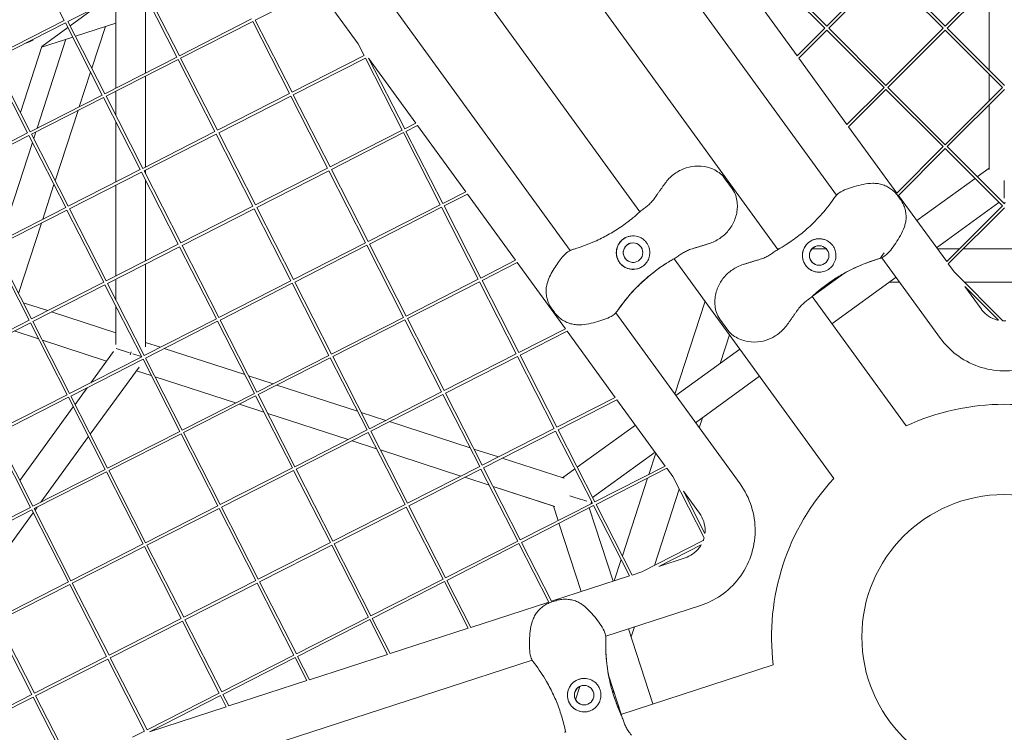
# Model space of a CAD drawing. Units: millimetres. Extents: x -5311 to 4034, y -5132 to 4034.
# Drawn here: x -529 to 0, y -51 to 332 of the extents above; entities that cross this region are included whole.
import ezdxf

# ---------------------------------------------------------------- set-up
doc = ezdxf.new("R2010")
doc.units = ezdxf.units.MM
doc.linetypes.add('STRICHPUNKT', pattern=[25.4, 12.7, -6.35, 0, -6.35])
doc.layers.add('DNA TOWER 03', color=7, linetype='Continuous')
doc.layers.add('SICHER-MIN', color=7, linetype='STRICHPUNKT')

msp = doc.modelspace()

# ---------------------------------------------------------------- linework, layer by layer
at = {"layer": 'DNA TOWER 03', "color": 0, "linetype": 'Continuous', "lineweight": 0}
for p, q in [((-441.824, 567.285), (-195.688, 228.507)), ((-90.125, 237.409), (-330.197, 567.854)), ((-367.713, 546.943), (-121.598, 208.194)), ((-473.17, 538.141), (-233.083, 207.708)), ((-524.707, 370.096), (-504.958, 331.338)), ((-96.395, 327.126), (-127.134, 357.865)), ((-95.334, 328.186), (-126.073, 358.925)), ((-64.575, 358.946), (-95.334, 328.186)), ((-63.515, 357.885), (-94.274, 327.126)), ((-32.755, 327.126), (-63.515, 357.885)), ((-31.695, 328.187), (-62.454, 358.946)), ((-0.936, 358.946), (-31.695, 328.187)), ((0.125, 357.885), (-30.634, 327.126)), ((-502.941, 330.682), (-464.182, 350.431)), ((-464.182, 350.431), (-444.434, 311.672)), ((-462.846, 351.112), (-443.097, 312.353)), ((-8.017, 349.743), (-8.017, 304.509)), ((-8.017, 304.509), (-8.017, 349.743)), ((-461.241, 303.108), (-461.241, 344.658)), ((-402.321, 331.446), (-368.69, 348.582)), ((-368.69, 348.582), (-347.067, 318.821)), ((-111.257, 312.263), (-137.127, 347.872)), ((-477.243, 343.776), (-477.243, 294.955)), ((-477.241, 294.956), (-477.241, 343.777)), ((-501.773, 328.39), (-488.471, 338.055)), ((-543.692, 311.602), (-504.958, 331.338)), ((-543.011, 310.265), (-504.277, 330.001)), ((-504.277, 330.001), (-484.529, 291.242)), ((-502.941, 330.682), (-483.192, 291.923)), ((-498.945, 322.839), (-477.243, 329.891)), ((-490.162, 305.603), (-482.864, 328.064)), ((-443.097, 312.353), (-404.338, 332.101)), ((-442.416, 311.016), (-403.657, 330.765)), ((-403.657, 330.765), (-383.909, 292.006)), ((-402.321, 331.446), (-382.572, 292.687)), ((-516.96, 317.357), (-503.002, 327.498)), ((-96.395, 327.126), (-111.257, 312.263)), ((-95.334, 326.065), (-110.365, 311.035)), ((-64.575, 295.306), (-95.334, 326.065)), ((-63.515, 296.367), (-94.274, 327.126)), ((-32.755, 327.126), (-63.515, 296.367)), ((-31.695, 326.065), (-62.454, 295.306)), ((-0.936, 295.306), (-31.695, 326.065)), ((0.125, 296.367), (-30.634, 327.126)), ((-528.511, 281.807), (-516.96, 317.357)), ((-519.553, 273.397), (-504.024, 321.189)), ((-517.095, 316.942), (-500.389, 322.37)), ((-347.067, 318.821), (-343.813, 312.436)), ((-382.572, 292.687), (-343.813, 312.436)), ((-524.599, 270.826), (-544.347, 309.584)), ((-523.262, 271.507), (-543.011, 310.265)), ((-483.192, 291.923), (-444.434, 311.672)), ((-482.511, 290.587), (-443.753, 310.335)), ((-443.753, 310.335), (-424.004, 271.577)), ((-442.416, 311.016), (-422.667, 272.258)), ((-381.891, 291.351), (-343.132, 311.099)), ((-343.132, 311.099), (-323.384, 272.34)), ((-341.432, 311.065), (-316.021, 276.092)), ((-341.432, 311.065), (-322.047, 273.021)), ((-84.478, 275.403), (-110.365, 311.035)), ((-496.872, 284.953), (-490.818, 303.585)), ((-8.017, 288.225), (-8.017, 302.388)), ((-8.017, 302.387), (-8.017, 288.225)), ((-461.242, 252.603), (-461.241, 301.425)), ((-523.262, 271.507), (-484.529, 291.242)), ((-477.243, 293.271), (-477.243, 280.247)), ((-477.241, 280.244), (-477.241, 293.272)), ((-422.667, 272.258), (-383.909, 292.006)), ((-381.891, 291.351), (-362.143, 252.592)), ((-64.575, 295.306), (-84.478, 275.403)), ((-63.515, 294.245), (-83.585, 274.175)), ((-32.755, 263.486), (-63.515, 294.245)), ((-31.695, 264.547), (-62.454, 295.306)), ((-0.936, 295.306), (-31.695, 264.547)), ((0.125, 294.245), (-30.634, 263.486)), ((-522.581, 270.17), (-483.848, 289.906)), ((-483.848, 289.906), (-464.099, 251.147)), ((-482.511, 290.587), (-462.763, 251.828)), ((-421.986, 270.921), (-383.228, 290.67)), ((-383.228, 290.67), (-363.479, 251.911)), ((-8.017, 286.103), (-8.017, 251.215)), ((-8.017, 252.009), (-8.017, 286.103)), ((-509.816, 245.116), (-497.527, 282.936)), ((-477.243, 276.943), (-477.243, 244.45)), ((-477.242, 244.451), (-477.241, 276.94)), ((-322.047, 273.021), (-316.021, 276.092)), ((-563.357, 251.077), (-524.599, 270.826)), ((-502.833, 231.411), (-522.581, 270.17)), ((-521.372, 267.797), (-520.208, 271.379)), ((-462.763, 251.828), (-424.004, 271.577)), ((-462.082, 250.492), (-423.323, 270.24)), ((-423.323, 270.24), (-403.574, 231.481)), ((-421.986, 270.921), (-402.238, 232.162)), ((-362.143, 252.592), (-323.384, 272.34)), ((-361.462, 251.255), (-322.703, 271.004)), ((-322.703, 271.004), (-302.954, 232.245)), ((-321.366, 271.685), (-315.128, 274.864)), ((-321.366, 271.685), (-301.618, 232.926)), ((-315.128, 274.864), (-289.239, 239.233)), ((-57.699, 238.543), (-83.585, 274.175)), ((-562.676, 249.741), (-523.918, 269.489)), ((-539.219, 212.872), (-522.028, 265.78)), ((-504.169, 230.73), (-523.918, 269.489)), ((-32.755, 263.486), (-57.699, 238.543)), ((-31.695, 262.426), (-56.806, 237.314)), ((-0.936, 231.666), (-31.695, 262.426)), ((0.125, 232.727), (-30.634, 263.486)), ((-502.833, 231.411), (-464.099, 251.147)), ((-502.152, 230.075), (-463.418, 249.811)), ((-463.418, 249.811), (-443.67, 211.052)), ((-462.082, 250.492), (-442.333, 211.733)), ((-461.242, 248.843), (-461.242, 250.92)), ((-402.238, 232.162), (-363.479, 251.911)), ((-401.557, 230.826), (-362.798, 250.574)), ((-362.798, 250.574), (-343.049, 211.816)), ((-361.462, 251.255), (-341.713, 212.497)), ((-14.469, 247.321), (-8.017, 252.009)), ((-461.242, 202.098), (-461.242, 245.539)), ((-150.385, 246.704), (-146.032, 240.712)), ((-46.938, 223.732), (-15.698, 246.429)), ((-516.537, 224.428), (-510.471, 243.099)), ((-477.243, 242.766), (-477.243, 193.945)), ((-477.242, 193.946), (-477.242, 242.767)), ((-301.618, 232.926), (-289.239, 239.233)), ((-300.937, 231.59), (-288.347, 238.005)), ((-288.347, 238.005), (-262.475, 202.398)), ((-57.162, 237.084), (-55.84, 235.263)), ((-30.919, 201.683), (-56.806, 237.314)), ((-36.358, 209.169), (-2.811, 233.542)), ((-542.928, 210.982), (-504.169, 230.73)), ((-542.247, 209.645), (-503.488, 229.394)), ((-483.74, 190.635), (-503.488, 229.394)), ((-482.403, 191.316), (-502.152, 230.075)), ((-442.333, 211.733), (-403.574, 231.481)), ((-441.652, 210.396), (-402.893, 230.145)), ((-402.893, 230.145), (-383.145, 191.386)), ((-401.557, 230.826), (-381.808, 192.067)), ((-341.713, 212.497), (-302.954, 232.245)), ((-341.032, 211.16), (-302.273, 230.909)), ((-302.273, 230.909), (-282.538, 192.175)), ((-300.937, 231.59), (-281.201, 192.856)), ((-0.936, 231.666), (-30.919, 201.683)), ((0.125, 230.606), (-30.027, 200.454)), ((-529.481, 184.591), (-517.193, 222.411)), ((-381.808, 192.067), (-343.049, 211.816)), ((-523.835, 170.206), (-543.583, 208.964)), ((-522.498, 170.887), (-542.247, 209.645)), ((-482.403, 191.316), (-443.67, 211.052)), ((-481.722, 189.98), (-442.989, 209.715)), ((-442.989, 209.715), (-423.24, 170.956)), ((-441.652, 210.396), (-421.904, 171.637)), ((-381.127, 190.731), (-342.369, 210.479)), ((-342.369, 210.479), (-322.633, 171.746)), ((-341.032, 211.16), (-321.296, 172.427)), ((-121.874, 208.575), (-120.928, 208.575)), ((-103.251, 208.575), (-95.558, 208.575)), ((-35.926, 208.575), (-24.027, 208.575)), ((-21.906, 208.575), (22.156, 208.575)), ((-262.475, 202.398), (-281.201, 192.856)), ((-261.583, 201.169), (-280.52, 191.52)), ((-261.583, 201.169), (-235.694, 165.539)), ((-177.337, 203.25), (-91.524, 85.138)), ((-34.219, 160.458), (-65.717, 203.813)), ((-461.243, 155.883), (-461.242, 200.415)), ((-26.799, 196.012), (-30.027, 200.454)), ((-0.666, 169.879), (-26.799, 196.012)), ((-522.498, 170.887), (-483.74, 190.635)), ((-477.243, 192.262), (-477.243, 181.189)), ((-477.242, 181.188), (-477.242, 192.262)), ((-421.904, 171.637), (-383.145, 191.386)), ((-381.127, 190.731), (-361.392, 151.997)), ((-282.538, 192.175), (-321.296, 172.427)), ((-281.857, 190.839), (-320.615, 171.09)), ((-281.857, 190.839), (-262.108, 152.08)), ((-280.52, 191.52), (-260.771, 152.761)), ((-103.192, 182.861), (-85.688, 195.578)), ((-93.721, 190.567), (-92.585, 190.567)), ((-92.612, 168.298), (-58.121, 193.358)), ((-61.962, 190.567), (-56.093, 190.567)), ((-21.354, 190.567), (21.604, 190.567)), ((-521.817, 169.55), (-483.059, 189.299)), ((-463.31, 150.54), (-483.059, 189.299)), ((-461.973, 151.221), (-481.722, 189.98)), ((-421.223, 170.301), (-382.464, 190.05)), ((-382.464, 190.05), (-362.728, 151.316)), ((-3.107, 170.198), (-21.164, 188.255)), ((-12.456, 176.269), (-21.164, 188.255)), ((-176.931, 130.426), (-160.707, 180.36)), ((-103.227, 182.908), (-52.691, 113.352)), ((-526.951, 179.626), (-513.758, 175.34)), ((-511.741, 174.684), (-477.243, 163.475)), ((-477.243, 177.885), (-477.243, 163.475)), ((-477.243, 157.199), (-477.242, 177.884)), ((-242.958, 176.259), (-241.636, 174.439)), ((-562.594, 150.457), (-523.835, 170.206)), ((-502.069, 130.791), (-521.817, 169.55)), ((-461.973, 151.221), (-423.24, 170.956)), ((-461.292, 149.884), (-422.559, 169.62)), ((-422.559, 169.62), (-402.823, 130.887)), ((-421.223, 170.301), (-401.487, 131.568)), ((-322.633, 171.746), (-361.392, 151.997)), ((-321.952, 170.409), (-360.711, 150.661)), ((-321.952, 170.409), (-302.203, 131.65)), ((-320.615, 171.09), (-300.867, 132.331)), ((-208.674, 174.114), (-141.905, 82.219)), ((-152.766, 170.81), (-148.413, 164.818)), ((-561.913, 149.12), (-523.154, 168.869)), ((-518.696, 160.12), (-531.903, 164.411)), ((-531.902, 164.412), (-518.696, 160.121)), ((-503.405, 130.11), (-523.154, 168.869)), ((-235.694, 165.539), (-260.771, 152.761)), ((-234.801, 164.31), (-260.09, 151.425)), ((-234.801, 164.31), (-208.913, 128.68)), ((-482.187, 148.258), (-516.679, 159.465)), ((-516.679, 159.465), (-482.187, 148.258)), ((-152.635, 146.938), (-147.626, 162.356)), ((-469.815, 152.65), (-476.981, 154.978)), ((-461.243, 158.276), (-453.233, 155.674)), ((-451.216, 155.019), (-407.958, 140.963)), ((-176.389, 129.68), (-142.025, 154.647)), ((-502.069, 130.791), (-463.31, 150.54)), ((-501.388, 129.455), (-462.629, 149.203)), ((-482.187, 148.258), (-490.651, 136.609)), ((-490.65, 136.609), (-478.498, 153.336)), ((-469.498, 151.678), (-468.987, 153.25)), ((-463.654, 150.648), (-468.163, 152.113)), ((-442.893, 110.47), (-462.629, 149.203)), ((-441.557, 111.151), (-461.292, 149.884)), ((-362.728, 151.316), (-401.487, 131.568)), ((-362.047, 149.98), (-400.806, 130.231)), ((-362.047, 149.98), (-342.299, 111.221)), ((-360.711, 150.661), (-340.962, 111.902)), ((-262.108, 152.08), (-300.867, 132.331)), ((-261.427, 150.744), (-300.186, 130.995)), ((-261.427, 150.744), (-241.678, 111.985)), ((-260.09, 151.425), (-240.342, 112.666)), ((-490.952, 108.973), (-464.78, 144.995)), ((-466.187, 143.059), (-458.171, 140.455)), ((-458.171, 140.454), (-466.187, 143.059)), ((-456.154, 139.8), (-412.908, 125.748)), ((-412.909, 125.748), (-456.154, 139.799)), ((-405.94, 140.307), (-392.747, 136.021)), ((-165.808, 115.118), (-131.445, 140.085)), ((-492.593, 133.936), (-499.104, 124.974)), ((-499.104, 124.973), (-492.592, 133.936)), ((-390.73, 135.365), (-347.433, 121.297)), ((-542.164, 110.362), (-503.405, 130.11)), ((-541.483, 109.025), (-502.724, 128.774)), ((-482.989, 90.04), (-502.724, 128.774)), ((-481.652, 90.721), (-501.388, 129.455)), ((-402.823, 130.887), (-441.557, 111.151)), ((-402.142, 129.55), (-440.876, 109.814)), ((-402.142, 129.55), (-382.394, 90.791)), ((-400.806, 130.231), (-381.057, 91.472)), ((-302.203, 131.65), (-340.962, 111.902)), ((-301.522, 130.314), (-340.281, 110.565)), ((-301.522, 130.314), (-281.774, 91.555)), ((-300.186, 130.995), (-280.437, 92.236)), ((-208.913, 128.68), (-240.342, 112.666)), ((-208.02, 127.451), (-239.661, 111.329)), ((-208.02, 127.451), (-182.132, 91.821)), ((-500.094, 123.612), (-528.791, 84.115)), ((-528.79, 84.114), (-500.094, 123.611)), ((-410.891, 125.093), (-397.685, 120.802)), ((-397.685, 120.801), (-410.891, 125.092)), ((-395.667, 120.146), (-352.383, 106.082)), ((-352.384, 106.082), (-395.667, 120.146)), ((-345.415, 120.642), (-332.222, 116.355)), ((-163.85, 112.423), (-162.099, 117.813)), ((-342.299, 111.221), (-381.057, 91.472)), ((-330.205, 115.7), (-286.908, 101.632)), ((-241.678, 111.985), (-280.437, 92.236)), ((-239.661, 111.329), (-219.912, 72.57)), ((-229.39, 91.172), (-198.151, 113.869)), ((-523.084, 69.611), (-542.82, 108.344)), ((-521.747, 70.292), (-541.483, 109.025)), ((-517.472, 72.47), (-491.941, 107.611)), ((-442.893, 110.47), (-481.652, 90.721)), ((-442.212, 109.133), (-480.971, 89.385)), ((-422.464, 70.375), (-442.212, 109.133)), ((-421.127, 71.056), (-440.876, 109.814)), ((-341.618, 109.884), (-380.376, 90.136)), ((-341.618, 109.884), (-321.869, 71.126)), ((-340.281, 110.565), (-320.532, 71.807)), ((-240.997, 110.648), (-279.756, 90.9)), ((-240.997, 110.648), (-221.249, 71.889)), ((-350.366, 105.427), (-337.16, 101.136)), ((-337.16, 101.136), (-350.366, 105.427)), ((-284.89, 100.976), (-271.697, 96.689)), ((-335.143, 100.481), (-291.858, 86.417)), ((-291.859, 86.417), (-335.142, 100.48)), ((-269.68, 96.034), (-236.462, 85.241)), ((-221.117, 74.934), (-187.571, 99.307)), ((-190.932, 87.337), (-187.206, 98.804)), ((-482.989, 90.04), (-521.747, 70.292)), ((-382.394, 90.791), (-421.127, 71.056)), ((-380.376, 90.136), (-360.628, 51.377)), ((-281.774, 91.555), (-320.532, 71.807)), ((-281.093, 90.219), (-319.851, 70.47)), ((-281.093, 90.219), (-261.344, 51.46)), ((-279.756, 90.9), (-260.008, 52.141)), ((-237.217, 85.486), (-230.619, 90.279)), ((-182.132, 91.821), (-219.912, 72.57)), ((-181.239, 90.592), (-219.231, 71.234)), ((-181.239, 90.592), (-178.007, 86.144)), ((-482.308, 88.704), (-521.066, 68.955)), ((-462.559, 49.945), (-482.308, 88.704)), ((-461.222, 50.626), (-480.971, 89.385)), ((-381.713, 89.455), (-420.446, 69.719)), ((-381.713, 89.455), (-361.964, 50.696)), ((-289.841, 85.761), (-276.635, 81.47)), ((-276.635, 81.47), (-289.841, 85.761)), ((-205.146, 43.59), (-191.587, 85.319)), ((-178.007, 86.144), (-161.232, 53.221)), ((-274.618, 80.815), (-241.404, 70.023)), ((-242.157, 70.268), (-274.618, 80.815)), ((-187.911, 38.371), (-174.576, 79.411)), ((-172.372, 78.388), (-163.667, 66.407)), ((-172.372, 78.388), (-160.782, 55.641)), ((-523.084, 69.611), (-561.843, 49.862)), ((-501.318, 30.197), (-521.066, 68.955)), ((-520.637, 68.114), (-519.414, 69.797)), ((-422.464, 70.375), (-461.222, 50.626)), ((-421.783, 69.038), (-460.542, 49.29)), ((-402.034, 30.279), (-421.783, 69.038)), ((-400.698, 30.96), (-420.446, 69.719)), ((-321.869, 71.126), (-360.628, 51.377)), ((-321.188, 69.789), (-359.947, 50.041)), ((-321.188, 69.789), (-301.439, 31.03)), ((-319.851, 70.47), (-300.103, 31.711)), ((-221.249, 71.889), (-260.008, 52.141)), ((-220.568, 70.553), (-259.327, 50.804)), ((-239.639, 62.519), (-242.157, 70.268)), ((-210.118, 29.912), (-222.932, 69.348)), ((-220.568, 70.553), (-201.317, 32.771)), ((-219.231, 71.234), (-199.873, 33.241)), ((-522.403, 68.274), (-561.162, 48.526)), ((-550.323, 27.254), (-521.627, 66.752)), ((-502.654, 29.516), (-522.403, 68.274)), ((-227.237, 24.35), (-239.17, 61.075)), ((-462.559, 49.945), (-501.318, 30.197)), ((-461.878, 48.609), (-500.637, 28.86)), ((-442.129, 9.85), (-461.878, 48.609)), ((-440.793, 10.531), (-460.542, 49.29)), ((-361.964, 50.696), (-400.698, 30.96)), ((-361.283, 49.36), (-400.017, 29.624)), ((-361.283, 49.36), (-341.535, 10.601)), ((-359.947, 50.041), (-340.198, 11.282)), ((-261.344, 51.46), (-300.103, 31.711)), ((-260.663, 50.123), (-299.422, 30.375)), ((-260.663, 50.123), (-244.649, 18.693)), ((-259.327, 50.804), (-243.204, 19.162)), ((-161.721, 51.716), (-194.651, 34.937)), ((-162.779, 49.493), (-185.532, 37.9)), ((-171.442, 42.478), (-185.532, 37.9)), ((-209.528, 30.104), (-205.802, 41.572)), ((-201.317, 32.771), (-243.204, 19.162)), ((-194.651, 34.937), (-199.873, 33.241)), ((-502.654, 29.516), (-541.413, 9.767)), ((-501.973, 28.179), (-540.732, 8.43)), ((-482.225, -10.58), (-501.973, 28.179)), ((-480.888, -9.899), (-500.637, 28.86)), ((-402.034, 30.279), (-440.793, 10.531)), ((-401.353, 28.943), (-440.112, 9.194)), ((-381.605, -9.816), (-401.353, 28.943)), ((-380.268, -9.135), (-400.017, 29.624)), ((-301.439, 31.03), (-340.198, 11.282)), ((-300.758, 29.694), (-339.517, 9.945)), ((-300.758, 29.694), (-287.98, 4.615)), ((-299.422, 30.375), (-286.536, 5.084)), ((-244.649, 18.693), (-286.536, 5.084)), ((-243.095, 18.752), (-240.955, 19.448)), ((-163.13, 16.894), (-214.097, 0.335)), ((-341.535, 10.601), (-380.268, -9.135)), ((-522.32, -31.009), (-542.069, 7.749)), ((-520.983, -30.328), (-540.732, 8.43)), ((-442.129, 9.85), (-480.888, -9.899)), ((-441.448, 8.513), (-480.207, -11.235)), ((-421.7, -30.245), (-441.448, 8.513)), ((-420.363, -29.564), (-440.112, 9.194)), ((-340.854, 9.264), (-379.587, -10.471)), ((-340.854, 9.264), (-331.311, -9.463)), ((-339.517, 9.945), (-329.867, -8.994)), ((-200.389, -0.032), (-198.638, 5.358)), ((-287.98, 4.615), (-329.867, -8.994)), ((-188.678, -36.073), (-201.806, 4.328)), ((-381.605, -9.816), (-420.363, -29.564)), ((-373.171, -23.063), (-379.587, -10.471)), ((-331.311, -9.463), (-373.171, -23.063)), ((-253.59, -12.496), (-642.049, -138.705)), ((-482.225, -10.58), (-520.983, -30.328)), ((-481.544, -11.916), (-520.303, -31.665)), ((-461.795, -50.675), (-481.544, -11.916)), ((-460.459, -49.994), (-480.207, -11.235)), ((-380.924, -11.152), (-419.682, -30.901)), ((-374.615, -23.533), (-380.924, -11.152)), ((-205.869, -41.658), (-124.086, -15.086)), ((-374.615, -23.533), (-416.503, -37.142)), ((-205.798, -41.635), (-212.435, -21.208)), ((-522.32, -31.009), (-561.079, -50.758)), ((-503.165, -65.298), (-520.303, -31.665)), ((-421.7, -30.245), (-460.459, -49.994)), ((-421.019, -31.582), (-459.079, -50.975)), ((-417.947, -37.611), (-421.019, -31.582)), ((-416.503, -37.142), (-419.682, -30.901)), ((-230.284, -33.778), (-227.961, -26.629)), ((-210.201, -30.23), (-209.852, -29.157)), ((-521.639, -32.346), (-560.398, -52.094)), ((-504.61, -65.768), (-521.639, -32.346)), ((-417.947, -37.611), (-459.079, -50.975)), ((-461.795, -50.675), (-468.198, -53.937)), ((-236.029, -51.458), (-235.724, -50.519))]:
    msp.add_line(p, q, dxfattribs=at)
for centre, radius in [((-199.393, 206.52), 5.25), ((-99.405, 205.002), 5.25), ((0, 0), 76.5), ((0, 0), 76.5), ((-225.637, -31.336), 5.25)]:
    msp.add_circle(centre, radius, dxfattribs=at)
for centre, radius, start, end in [((-199.393, 206.52), 9, 95.82187, 275.82177), ((-199.393, 206.52), 5.25, 95.82199, 275.82163), ((-199.393, 206.52), 5.25, 95.8222, 275.82143), ((-199.393, 206.52), 5.25, 95.82202, 275.82161), ((-99.405, 205.002), 9, 95.82186, 275.82175), ((-99.404, 205.002), 5.25, 95.82199, 275.82163), ((-99.404, 205.002), 5.25, 95.8222, 275.82143), ((-99.404, 205.002), 5.25, 95.82202, 275.82161), ((-42.133, 116.819), 90, 107.81113, 129.67061), ((-42.133, 116.819), 90, 107.81113, 129.67061), ((-133.223, 124.802), 90, 122.32941, 144.18889), ((-133.223, 124.802), 90, 122.32941, 144.18889), ((0, 0), 125, 65.06875, 114.93115), ((0, 0), 125, 137.0702, 186.93165), ((-124.072, -4.118), 90, 179.81113, 201.67061), ((-124.072, -4.118), 90, 179.81113, 201.67061), ((-225.637, -31.336), 9, 95.82186, 275.82173), ((-225.637, -31.336), 5.25, 95.82199, 275.82163), ((-225.637, -31.336), 5.25, 95.8222, 275.82143), ((-225.637, -31.336), 5.25, 95.82202, 275.82161)]:
    msp.add_arc(centre, radius, start, end, dxfattribs=at)
for centre, major_axis, ratio, start_param, end_param in [((-524.616, 322.918), (10.594, 4.244), 0.2801396, 4.5159488, 4.8883349), ((-0.019, 246.696), (0, 11.125), 0.0000026, 1.6949493, 2.924544), ((-0.017, 246.687), (0, 13.483), 0.5933529, 3.0981414, 3.2248798), ((-234.634, 76.238), (-10.58, 3.438), 0.0000069, 3.3582803, 4.5886004), ((-234.628, 76.233), (-12.823, 4.166), 0.5933529, 3.0638959, 3.2202563)]:
    msp.add_ellipse(centre, major_axis=major_axis, ratio=ratio, start_param=start_param, end_param=end_param, dxfattribs=at)
for points, knots in [([(-182.147, 243.842), (-180.91, 245.58), (-179.391, 247.159), (-176.042, 249.758), (-174.225, 250.791), (-170.312, 252.345), (-168.25, 252.822), (-163.904, 253.175), (-161.649, 252.99), (-157.321, 251.88), (-155.219, 250.999), (-152.23, 248.78), (-151.245, 247.888), (-150.385, 246.704)], [-30.2387594, -30.2387594, -30.2387594, -30.2387594, -24.9929953, -24.9929953, -19.8491606, -19.8491606, -14.4429899, -14.4429899, -8.5549592, -8.5549592, -2.7944833, -2.7944833, 0, 0, 0, 0]), ([(-186.776, 237.276), (-186.475, 237.726), (-186.17, 238.17), (-185.557, 239.05), (-185.249, 239.487), (-184.632, 240.357), (-184.323, 240.79), (-183.704, 241.657), (-183.394, 242.092), (-182.772, 242.964), (-182.46, 243.402), (-182.147, 243.842)], [-8.1365846, -8.1365846, -8.1365846, -8.1365846, -6.5092677, -6.5092677, -4.8819508, -4.8819508, -3.2546339, -3.2546339, -1.6273169, -1.6273169, 0, 0, 0, 0]), ([(-90.712, 236.717), (-90.122, 237.503), (-89.403, 238.134), (-87.453, 239.49), (-86.153, 240.091), (-83.374, 241.17), (-81.911, 241.628), (-78.891, 242.484), (-77.328, 242.884), (-74.066, 243.524), (-72.35, 243.761), (-69.883, 243.789), (-69.171, 243.762), (-68.461, 243.692)], [0.0000206, 0.0000206, 0.0000206, 0.0000206, 2.8917085, 2.8917085, 7.3804541, 7.3804541, 11.9995728, 11.9995728, 16.6186915, 16.6186915, 21.2378102, 21.2378102, 23.0956141, 23.0956141, 23.0956141, 23.0956141]), ([(-68.461, 243.692), (-67.555, 243.604), (-66.668, 243.43), (-64.946, 242.932), (-64.111, 242.607), (-62.514, 241.83), (-61.754, 241.38), (-60.301, 240.358), (-59.611, 239.788), (-58.315, 238.527), (-57.708, 237.835), (-57.162, 237.084)], [0, 0, 0, 0, 2.240785, 2.240785, 4.48157, 4.48157, 6.722355, 6.722355, 8.96314, 8.96314, 11.203925, 11.203925, 11.203925, 11.203925]), ([(-158.569, 211.389), (-156.533, 212.029), (-154.58, 212.975), (-151.067, 215.358), (-149.53, 216.759), (-146.844, 219.989), (-145.74, 221.82), (-144.061, 225.834), (-143.534, 228.047), (-143.253, 232.517), (-143.441, 234.792), (-144.63, 238.323), (-145.171, 239.528), (-146.032, 240.712)], [0, 0, 0, 0, 5.2458137, 5.2458137, 10.3743758, 10.3743758, 15.7864153, 15.7864153, 21.703951, 21.703951, 27.465706, 27.465706, 30.2610723, 30.2610723, 30.2610723, 30.2610723]), ([(-195.685, 228.51), (-195.012, 229.13), (-194.353, 229.627), (-193.08, 230.583), (-192.465, 231.037), (-191.273, 231.994), (-190.697, 232.494), (-189.569, 233.614), (-189.016, 234.234), (-187.905, 235.638), (-187.348, 236.422), (-186.776, 237.276)], [-24.161148, -24.161148, -24.161148, -24.161148, -20.6679559, -20.6679559, -17.1747638, -17.1747638, -13.6815717, -13.6815717, -10.1883796, -10.1883796, -6.6951875, -6.6951875, -6.6951875, -6.6951875]), ([(-121.464, 208.271), (-120.026, 209.079), (-118.592, 209.938), (-114.855, 212.322), (-112.569, 213.93), (-110.337, 215.665), (-108.28, 217.264), (-106.27, 218.971), (-102.385, 222.578), (-100.511, 224.479), (-96.102, 229.371), (-93.668, 232.456), (-91.394, 235.756), (-91.331, 235.849), (-91.267, 235.942)], [38.8319391, 38.8319391, 38.8319391, 38.8319391, 44.8997731, 44.8997731, 54.7525007, 54.7525007, 54.7525007, 63.8329071, 63.8329071, 72.9133135, 72.9133135, 86.2300464, 86.2300464, 86.6146691, 86.6146691, 86.6146691, 86.6146691]), ([(-55.84, 235.263), (-55.293, 234.512), (-54.824, 233.722), (-54.025, 232.099), (-53.696, 231.266), (-53.173, 229.569), (-52.979, 228.705), (-52.734, 226.945), (-52.683, 226.052), (-52.741, 224.263), (-52.85, 223.365), (-53.046, 222.476)], [0, 0, 0, 0, 2.2415104, 2.2415104, 4.4830208, 4.4830208, 6.7245312, 6.7245312, 8.9660416, 8.9660416, 11.207552, 11.207552, 11.207552, 11.207552]), ([(-195.685, 228.51), (-196.898, 227.392), (-198.158, 226.294), (-201.58, 223.477), (-203.816, 221.799), (-206.156, 220.213), (-208.312, 218.75), (-210.556, 217.366), (-215.188, 214.786), (-217.575, 213.591), (-223.59, 210.91), (-227.276, 209.548), (-231.117, 208.406), (-231.225, 208.374), (-231.333, 208.342)], [38.8319323, 38.8319323, 38.8319323, 38.8319323, 44.8997731, 44.8997731, 54.7525007, 54.7525007, 54.7525007, 63.8329071, 63.8329071, 72.9133135, 72.9133135, 86.2300464, 86.2300464, 86.6146691, 86.6146691, 86.6146691, 86.6146691]), ([(-64.528, 206.379), (-64.527, 206.38), (-66.552, 203.47), (-65.619, 203.791), (-64.796, 204.281), (-62.903, 205.72), (-61.929, 206.772), (-60.045, 209.084), (-59.157, 210.334), (-57.41, 212.942), (-56.547, 214.305), (-54.931, 217.211), (-54.176, 218.771), (-53.391, 221.104), (-53.198, 221.785), (-53.046, 222.476)], [-23.0956292, -23.0956292, -23.0956292, -23.0956292, -23.0889082, -23.0889082, -20.1939879, -20.1939879, -15.7005905, -15.7005905, -11.0814647, -11.0814647, -6.4623388, -6.4623388, -1.843213, -1.843213, 0, 0, 0, 0]), ([(-208.214, 204.732), (-208.322, 205.266), (-208.381, 205.809), (-208.402, 206.949), (-208.354, 207.542), (-208.081, 209.048), (-207.771, 209.938), (-207.044, 211.299), (-206.705, 211.803), (-206.095, 212.537), (-205.859, 212.79), (-205.386, 213.242), (-205.152, 213.443), (-204.733, 213.768), (-204.552, 213.898), (-204.176, 214.147), (-203.981, 214.266), (-203.486, 214.543), (-203.183, 214.69), (-202.119, 215.137), (-201.338, 215.343), (-199.336, 215.604), (-198.072, 215.514), (-196.041, 214.915), (-195.248, 214.558), (-194.501, 214.075)], [-21.8325436, -21.8325436, -21.8325436, -21.8325436, -20.205898, -20.205898, -18.4300042, -18.4300042, -15.6220617, -15.6220617, -13.8079786, -13.8079786, -12.7732017, -12.7732017, -11.8426259, -11.8426259, -11.1639933, -11.1639933, -10.4582977, -10.4582977, -9.3981458, -9.3981458, -6.782993, -6.782993, -2.6915877, -2.6915877, 0, 0, 0, 0]), ([(-194.501, 214.075), (-194.06, 213.789), (-193.644, 213.464), (-192.831, 212.708), (-192.444, 212.268), (-191.776, 211.348), (-191.474, 210.838), (-191.008, 209.83), (-190.83, 209.34), (-190.697, 208.838)], [24.3197546, 24.3197546, 24.3197546, 24.3197546, 25.8169047, 25.8169047, 27.513626, 27.513626, 29.2284692, 29.2284692, 30.70969, 30.70969, 30.70969, 30.70969]), ([(-94.978, 212.838), (-95.453, 213.106), (-95.95, 213.331), (-97.028, 213.703), (-97.607, 213.841), (-99.124, 214.046), (-100.066, 214.027), (-101.585, 213.755), (-102.17, 213.588), (-103.056, 213.235), (-103.369, 213.089), (-103.945, 212.779), (-104.209, 212.619), (-104.648, 212.321), (-104.827, 212.189), (-105.18, 211.908), (-105.353, 211.759), (-105.77, 211.374), (-106.003, 211.131), (-106.757, 210.257), (-107.194, 209.578), (-108.061, 207.755), (-108.366, 206.525), (-108.424, 204.408), (-108.33, 203.544), (-108.101, 202.684)], [-21.8325436, -21.8325436, -21.8325436, -21.8325436, -20.205898, -20.205898, -18.4300042, -18.4300042, -15.6220617, -15.6220617, -13.8079786, -13.8079786, -12.7732017, -12.7732017, -11.8426259, -11.8426259, -11.1639933, -11.1639933, -10.4582977, -10.4582977, -9.3981458, -9.3981458, -6.782993, -6.782993, -2.6915877, -2.6915877, 0, 0, 0, 0]), ([(-90.584, 206.79), (-90.606, 206.897), (-90.629, 207.004), (-90.795, 207.692), (-90.994, 208.26), (-91.492, 209.332), (-91.792, 209.836), (-92.123, 210.292), (-92.455, 210.749), (-92.842, 211.189), (-93.707, 211.994), (-94.186, 212.359), (-94.789, 212.729), (-94.883, 212.785), (-94.978, 212.838)], [51.333417, 51.333417, 51.333417, 51.333417, 51.6421617, 51.6421617, 53.3347937, 53.3347937, 55.0274257, 55.0274257, 55.0274257, 56.7200577, 56.7200577, 58.4126897, 58.4126897, 58.7214344, 58.7214344, 58.7214344, 58.7214344]), ([(-245.752, 189.047), (-245.481, 190.275), (-245.079, 191.488), (-244.08, 193.863), (-243.476, 195.038), (-242.159, 197.346), (-241.438, 198.493), (-239.994, 200.671), (-239.264, 201.716), (-237.792, 203.648), (-237.042, 204.547), (-235.483, 206.118), (-234.664, 206.803), (-233.365, 207.58), (-232.934, 207.794), (-232.437, 207.984), (-232.387, 208.002), (-232.319, 208.027), (-232.3, 208.033), (-232.274, 208.042), (-232.267, 208.045), (-232.254, 208.049), (-232.248, 208.051), (-232.242, 208.054), (-232.241, 208.054), (-232.241, 208.054)], [0, 0, 0, 0, 3.8749255, 3.8749255, 7.814154, 7.814154, 11.8507094, 11.8507094, 15.8068123, 15.8068123, 19.733128, 19.733128, 23.6385796, 23.6385796, 25.4644266, 25.4644266, 25.667782, 25.667782, 25.744038, 25.744038, 25.7726338, 25.7726338, 25.7967305, 25.7967305, 25.797107, 25.797107, 25.797107, 25.797107]), ([(-190.697, 208.838), (-190.527, 208.203), (-190.432, 207.564), (-190.369, 206.201), (-190.426, 205.483), (-190.734, 203.905), (-191.041, 203.047), (-191.701, 201.823), (-191.969, 201.408), (-192.532, 200.68), (-192.816, 200.362), (-193.328, 199.865), (-193.539, 199.678), (-193.971, 199.332), (-194.188, 199.173), (-194.71, 198.826), (-195.019, 198.647), (-196.002, 198.151), (-196.702, 197.9), (-198.513, 197.494), (-199.635, 197.455), (-201.818, 197.784), (-202.862, 198.143), (-203.82, 198.684)], [-22.0235697, -22.0235697, -22.0235697, -22.0235697, -20.0238802, -20.0238802, -17.6998506, -17.6998506, -14.6888048, -14.6888048, -13.0679185, -13.0679185, -11.7038701, -11.7038701, -10.8209843, -10.8209843, -9.9927557, -9.9927557, -8.9078367, -8.9078367, -6.6663958, -6.6663958, -3.3043796, -3.3043796, 0, 0, 0, 0]), ([(-177.334, 203.251), (-176.536, 203.7), (-175.861, 204.172), (-174.558, 205.087), (-173.935, 205.533), (-172.657, 206.371), (-172.003, 206.764), (-170.589, 207.49), (-169.829, 207.825), (-168.15, 208.448), (-167.232, 208.736), (-166.243, 209.015)], [0, 0, 0, 0, 3.4932953, 3.4932953, 6.9865905, 6.9865905, 10.4798858, 10.4798858, 13.973181, 13.973181, 17.4664763, 17.4664763, 17.4664763, 17.4664763]), ([(-166.243, 209.015), (-165.722, 209.163), (-165.206, 209.315), (-164.181, 209.626), (-163.671, 209.784), (-162.654, 210.102), (-162.146, 210.262), (-161.128, 210.583), (-160.619, 210.744), (-159.597, 211.066), (-159.084, 211.227), (-158.569, 211.389)], [0, 0, 0, 0, 1.6269746, 1.6269746, 3.2539492, 3.2539492, 4.8809237, 4.8809237, 6.5078983, 6.5078983, 8.1348729, 8.1348729, 8.1348729, 8.1348729]), ([(-121.464, 208.271), (-122.261, 207.822), (-122.938, 207.349), (-124.24, 206.434), (-124.862, 205.989), (-126.141, 205.151), (-126.795, 204.759), (-128.208, 204.032), (-128.969, 203.697), (-130.647, 203.075), (-131.565, 202.787), (-132.554, 202.507)], [-24.1611714, -24.1611714, -24.1611714, -24.1611714, -20.6679746, -20.6679746, -17.1747778, -17.1747778, -13.6815811, -13.6815811, -10.1883843, -10.1883843, -6.6951875, -6.6951875, -6.6951875, -6.6951875]), ([(-104.297, 197.448), (-103.744, 197.09), (-103.167, 196.802), (-101.889, 196.321), (-101.19, 196.153), (-99.593, 195.958), (-98.683, 195.986), (-97.314, 196.235), (-96.837, 196.362), (-95.971, 196.672), (-95.58, 196.844), (-94.949, 197.177), (-94.706, 197.321), (-94.244, 197.624), (-94.025, 197.781), (-93.534, 198.171), (-93.268, 198.409), (-92.492, 199.191), (-92.038, 199.779), (-91.092, 201.376), (-90.708, 202.431), (-90.347, 204.608), (-90.365, 205.712), (-90.584, 206.79)], [-22.0235697, -22.0235697, -22.0235697, -22.0235697, -20.0238802, -20.0238802, -17.6998506, -17.6998506, -14.6888048, -14.6888048, -13.0679185, -13.0679185, -11.7038701, -11.7038701, -10.8209843, -10.8209843, -9.9927557, -9.9927557, -8.9078367, -8.9078367, -6.6663958, -6.6663958, -3.3043796, -3.3043796, 0, 0, 0, 0]), ([(-203.82, 198.684), (-203.915, 198.738), (-204.009, 198.793), (-204.612, 199.163), (-205.09, 199.528), (-205.956, 200.333), (-206.343, 200.774), (-206.674, 201.23), (-207.006, 201.687), (-207.305, 202.19), (-207.803, 203.262), (-208.003, 203.831), (-208.168, 204.518), (-208.192, 204.625), (-208.214, 204.732)], [51.333417, 51.333417, 51.333417, 51.333417, 51.6421617, 51.6421617, 53.3347937, 53.3347937, 55.0274257, 55.0274257, 55.0274257, 56.7200577, 56.7200577, 58.4126897, 58.4126897, 58.7214344, 58.7214344, 58.7214344, 58.7214344]), ([(-207.53, 175.581), (-207.376, 175.807), (-207.22, 176.033), (-205.325, 178.752), (-203.451, 181.17), (-198.95, 186.405), (-196.251, 189.161), (-191.642, 193.308), (-189.813, 194.824), (-186.084, 197.681), (-184.183, 199.021), (-180.631, 201.328), (-178.986, 202.322), (-177.337, 203.25)], [32.2884702, 32.2884702, 32.2884702, 32.2884702, 33.2264505, 33.2264505, 43.6132956, 43.6132956, 56.6998787, 56.6998787, 64.9018379, 64.9018379, 73.1037971, 73.1037971, 80.0650405, 80.0650405, 80.0650405, 80.0650405]), ([(-181.354, 200.851), (-181.35, 200.854), (-181.345, 200.857), (-181.266, 200.907), (-181.051, 201.043), (-180.377, 201.462), (-179.931, 201.736), (-178.802, 202.41), (-178.12, 202.809), (-177.334, 203.251)], [4.9855075, 4.9855075, 4.9855075, 4.9855075, 5.406713, 5.406713, 10.8002642, 10.8002642, 15.8220869, 15.8220869, 20.8439095, 20.8439095, 20.8439095, 20.8439095]), ([(-132.554, 202.507), (-133.075, 202.36), (-133.591, 202.207), (-134.618, 201.896), (-135.128, 201.738), (-136.146, 201.42), (-136.653, 201.26), (-137.67, 200.939), (-138.179, 200.778), (-139.201, 200.456), (-139.714, 200.295), (-140.229, 200.133)], [-8.1365846, -8.1365846, -8.1365846, -8.1365846, -6.5092677, -6.5092677, -4.8819508, -4.8819508, -3.2546339, -3.2546339, -1.6273169, -1.6273169, 0, 0, 0, 0]), ([(-108.101, 202.684), (-107.966, 202.177), (-107.785, 201.681), (-107.317, 200.674), (-107.018, 200.17), (-106.35, 199.25), (-105.958, 198.805), (-105.144, 198.05), (-104.732, 197.73), (-104.297, 197.448)], [24.3197546, 24.3197546, 24.3197546, 24.3197546, 25.8169047, 25.8169047, 27.513626, 27.513626, 29.2284692, 29.2284692, 30.70969, 30.70969, 30.70969, 30.70969]), ([(-67.465, 203.181), (-67.728, 203.103), (-67.991, 203.025), (-71.162, 202.063), (-74.041, 201.028), (-80.411, 198.364), (-83.865, 196.65), (-89.234, 193.547), (-91.241, 192.277), (-95.11, 189.613), (-96.972, 188.219), (-100.265, 185.554), (-101.719, 184.296), (-103.112, 183.013)], [32.2884702, 32.2884702, 32.2884702, 32.2884702, 33.2264505, 33.2264505, 43.6132956, 43.6132956, 56.6998787, 56.6998787, 64.9018379, 64.9018379, 73.1037971, 73.1037971, 80.0692783, 80.0692783, 80.0692783, 80.0692783]), ([(-69.663, 202.505), (-69.632, 202.515), (-69.578, 202.532), (-69.347, 202.606), (-69.095, 202.686), (-68.41, 202.898), (-67.975, 203.031), (-67.465, 203.181)], [3.9960534, 3.9960534, 3.9960534, 3.9960534, 5.5398987, 5.5398987, 8.6543138, 8.6543138, 11.7687349, 11.7687349, 11.7687349, 11.7687349]), ([(-67.465, 203.181), (-67.209, 203.255), (-66.955, 203.335), (-66.654, 203.436), (-66.605, 203.452), (-66.556, 203.469)], [47.47688115, 47.47688115, 47.47688115, 47.47688115, 47.83096317, 47.83096317, 47.90020673, 47.90020673, 47.90020673, 47.90020673]), ([(-140.229, 200.133), (-142.261, 199.494), (-144.23, 198.54), (-147.735, 196.16), (-149.279, 194.753), (-151.967, 191.513), (-153.06, 189.699), (-154.739, 185.677), (-155.262, 183.475), (-155.545, 179.016), (-155.358, 176.743), (-154.173, 173.213), (-153.628, 171.997), (-152.766, 170.81)], [-30.2387594, -30.2387594, -30.2387594, -30.2387594, -25.0005274, -25.0005274, -19.8569891, -19.8569891, -14.4514885, -14.4514885, -8.5640187, -8.5640187, -2.8016818, -2.8016818, 0, 0, 0, 0]), ([(-245.752, 189.047), (-245.947, 188.158), (-246.056, 187.261), (-246.115, 185.469), (-246.064, 184.575), (-245.818, 182.816), (-245.625, 181.953), (-245.102, 180.256), (-244.773, 179.423), (-243.975, 177.801), (-243.504, 177.011), (-242.958, 176.259)], [0, 0, 0, 0, 2.240785, 2.240785, 4.48157, 4.48157, 6.722355, 6.722355, 8.96314, 8.96314, 11.203925, 11.203925, 11.203925, 11.203925]), ([(-99.587, 186.094), (-99.591, 186.091), (-99.595, 186.088), (-99.667, 186.028), (-99.863, 185.865), (-100.47, 185.354), (-100.869, 185.014), (-101.859, 184.149), (-102.449, 183.623), (-103.112, 183.013)], [4.9855075, 4.9855075, 4.9855075, 4.9855075, 5.406713, 5.406713, 10.8002642, 10.8002642, 15.8220869, 15.8220869, 20.8439095, 20.8439095, 20.8439095, 20.8439095]), ([(-103.112, 183.013), (-103.785, 182.393), (-104.443, 181.896), (-105.716, 180.94), (-106.332, 180.485), (-107.524, 179.529), (-108.1, 179.028), (-109.228, 177.908), (-109.781, 177.288), (-110.892, 175.884), (-111.45, 175.1), (-112.021, 174.246)], [0, 0, 0, 0, 3.4932953, 3.4932953, 6.9865905, 6.9865905, 10.4798858, 10.4798858, 13.973181, 13.973181, 17.4664763, 17.4664763, 17.4664763, 17.4664763]), ([(-208.086, 174.806), (-208.675, 174.02), (-209.395, 173.388), (-211.345, 172.033), (-212.645, 171.431), (-215.424, 170.353), (-216.886, 169.895), (-219.907, 169.039), (-221.469, 168.639), (-224.731, 167.999), (-226.447, 167.762), (-228.914, 167.734), (-229.627, 167.761), (-230.337, 167.83)], [-23.0956292, -23.0956292, -23.0956292, -23.0956292, -20.2039289, -20.2039289, -15.7157688, -15.7157688, -11.0966429, -11.0966429, -6.4775171, -6.4775171, -1.8583912, -1.8583912, 0, 0, 0, 0]), ([(-207.53, 175.581), (-207.681, 175.361), (-207.835, 175.144), (-208.023, 174.889), (-208.054, 174.847), (-208.086, 174.806)], [47.47688115, 47.47688115, 47.47688115, 47.47688115, 47.83096317, 47.83096317, 47.90020673, 47.90020673, 47.90020673, 47.90020673]), ([(-206.209, 177.463), (-206.228, 177.437), (-206.261, 177.391), (-206.403, 177.193), (-206.556, 176.979), (-206.97, 176.392), (-207.23, 176.02), (-207.53, 175.581)], [3.9960534, 3.9960534, 3.9960534, 3.9960534, 5.5398987, 5.5398987, 8.6543138, 8.6543138, 11.7687349, 11.7687349, 11.7687349, 11.7687349]), ([(-3.107, 170.198), (-3.757, 170.336), (-4.398, 170.516), (-6.59, 171.285), (-8.066, 172.087), (-10.548, 174.003), (-11.588, 175.074), (-12.456, 176.269)], [3.35093437, 3.35093437, 3.35093437, 3.35093437, 3.47908712, 3.47908712, 3.79908712, 3.79908712, 4.08409114, 4.08409114, 4.08409114, 4.08409114]), ([(-241.636, 174.439), (-241.089, 173.687), (-240.484, 172.996), (-239.187, 171.735), (-238.497, 171.165), (-237.044, 170.143), (-236.282, 169.692), (-234.684, 168.914), (-233.85, 168.59), (-232.131, 168.093), (-231.243, 167.919), (-230.337, 167.83)], [0, 0, 0, 0, 2.2415104, 2.2415104, 4.4830208, 4.4830208, 6.7245312, 6.7245312, 8.9660416, 8.9660416, 11.207552, 11.207552, 11.207552, 11.207552]), ([(-112.021, 174.246), (-112.322, 173.796), (-112.627, 173.352), (-113.239, 172.473), (-113.547, 172.037), (-114.164, 171.168), (-114.473, 170.734), (-115.093, 169.866), (-115.403, 169.431), (-116.025, 168.558), (-116.337, 168.12), (-116.65, 167.68)], [0, 0, 0, 0, 1.6269746, 1.6269746, 3.2539492, 3.2539492, 4.8809237, 4.8809237, 6.5078983, 6.5078983, 8.1348729, 8.1348729, 8.1348729, 8.1348729]), ([(0.917, 169.879), (0.562, 169.861), (0.207, 169.855), (-0.321, 169.864), (-0.494, 169.87), (-0.666, 169.879)], [3.09062899, 3.09062899, 3.09062899, 3.09062899, 3.15908712, 3.15908712, 3.19247335, 3.19247335, 3.19247335, 3.19247335]), ([(-116.65, 167.68), (-117.888, 165.942), (-119.391, 164.377), (-122.744, 161.772), (-124.55, 160.743), (-128.452, 159.187), (-130.535, 158.703), (-134.871, 158.347), (-137.139, 158.529), (-141.477, 159.643), (-143.583, 160.525), (-146.573, 162.747), (-147.552, 163.634), (-148.413, 164.818)], [0, 0, 0, 0, 5.2458149, 5.2458149, 10.3743768, 10.3743768, 15.7864144, 15.7864144, 21.7039458, 21.7039458, 27.4657002, 27.4657002, 30.2610723, 30.2610723, 30.2610723, 30.2610723]), ([(34.468, 160.458), (31.807, 156.795), (28.555, 153.562), (21.197, 148.281), (17.093, 146.235), (8.448, 143.537), (3.909, 142.886), (-5.145, 143.045), (-9.659, 143.854), (-18.204, 146.853), (-22.234, 149.041), (-29.01, 154.273), (-31.848, 157.195), (-34.219, 160.458)], [2.1990871, 2.1990871, 2.1990871, 2.1990871, 2.5190871, 2.5190871, 2.8390871, 2.8390871, 3.1590871, 3.1590871, 3.4790871, 3.4790871, 3.7990871, 3.7990871, 4.0840911, 4.0840911, 4.0840911, 4.0840911]), ([(-141.905, 82.219), (-139.243, 78.556), (-137.173, 74.464), (-134.425, 65.835), (-133.747, 61.3), (-133.852, 52.244), (-134.636, 47.726), (-137.584, 39.163), (-139.749, 35.121), (-145.242, 27.921), (-148.568, 24.764), (-155.638, 19.936), (-159.294, 18.14), (-163.13, 16.894)], [0.9424501, 0.9424501, 0.9424501, 0.9424501, 1.2624501, 1.2624501, 1.5824501, 1.5824501, 1.9024501, 1.9024501, 2.2224501, 2.2224501, 2.5424501, 2.5424501, 2.8274541, 2.8274541, 2.8274541, 2.8274541]), ([(-163.667, 66.407), (-162.692, 65.065), (-161.933, 63.566), (-160.927, 60.405), (-160.678, 58.744), (-160.703, 56.603), (-160.731, 56.121), (-160.782, 55.641)], [0.94245006, 0.94245006, 0.94245006, 0.94245006, 1.26245006, 1.26245006, 1.58245006, 1.58245006, 1.6755119, 1.6755119, 1.6755119, 1.6755119]), ([(-161.232, 53.221), (-161.324, 52.879), (-161.429, 52.539), (-161.6, 52.04), (-161.659, 51.877), (-161.721, 51.716)], [1.83399192, 1.83399192, 1.83399192, 1.83399192, 1.90245006, 1.90245006, 1.93583629, 1.93583629, 1.93583629, 1.93583629]), ([(-162.779, 49.493), (-163.111, 48.918), (-163.48, 48.364), (-164.889, 46.517), (-166.108, 45.361), (-168.697, 43.592), (-170.037, 42.934), (-171.442, 42.478)], [2.09429731, 2.09429731, 2.09429731, 2.09429731, 2.22245006, 2.22245006, 2.54245006, 2.54245006, 2.82745408, 2.82745408, 2.82745408, 2.82745408]), ([(-252.872, 10.049), (-252.508, 10.883), (-252.069, 11.673), (-251.062, 13.157), (-250.495, 13.851), (-249.263, 15.129), (-248.599, 15.713), (-247.179, 16.779), (-246.423, 17.259), (-244.824, 18.102), (-243.979, 18.465), (-243.095, 18.752)], [0, 0, 0, 0, 2.240785, 2.240785, 4.48157, 4.48157, 6.722355, 6.722355, 8.96314, 8.96314, 11.203925, 11.203925, 11.203925, 11.203925]), ([(-240.955, 19.448), (-240.071, 19.735), (-239.175, 19.938), (-237.385, 20.196), (-236.491, 20.252), (-234.715, 20.224), (-233.834, 20.142), (-232.084, 19.831), (-231.219, 19.603), (-229.535, 18.995), (-228.715, 18.614), (-227.93, 18.153)], [0, 0, 0, 0, 2.2415104, 2.2415104, 4.4830208, 4.4830208, 6.7245312, 6.7245312, 8.9660416, 8.9660416, 11.207552, 11.207552, 11.207552, 11.207552]), ([(-214.028, -0.569), (-214.044, 0.413), (-214.255, 1.347), (-215.035, 3.59), (-215.733, 4.84), (-217.348, 7.346), (-218.261, 8.577), (-220.202, 11.045), (-221.231, 12.286), (-223.494, 14.722), (-224.743, 15.922), (-226.722, 17.395), (-227.315, 17.792), (-227.93, 18.153)], [-23.0956292, -23.0956292, -23.0956292, -23.0956292, -20.2039325, -20.2039325, -15.7157687, -15.7157687, -11.0966428, -11.0966428, -6.477517, -6.477517, -1.8583911, -1.8583911, 0, 0, 0, 0]), ([(-253.113, -13.269), (-253.679, -12.465), (-254.057, -11.586), (-254.744, -9.312), (-254.914, -7.89), (-255.081, -4.914), (-255.065, -3.381), (-254.945, -0.244), (-254.843, 1.366), (-254.444, 4.666), (-254.138, 6.371), (-253.403, 8.726), (-253.157, 9.395), (-252.872, 10.049)], [0.0000244, 0.0000244, 0.0000244, 0.0000244, 2.891721, 2.891721, 7.3804675, 7.3804675, 11.9995855, 11.9995855, 16.6187034, 16.6187034, 21.2378214, 21.2378214, 23.0956141, 23.0956141, 23.0956141, 23.0956141]), ([(-214.035, -1.523), (-214.043, -1.797), (-214.049, -2.071), (-214.115, -5.384), (-214.02, -8.442), (-213.455, -15.323), (-212.892, -19.139), (-211.6, -25.203), (-211.012, -27.505), (-209.674, -32.008), (-208.924, -34.209), (-207.407, -38.165), (-206.659, -39.937), (-205.869, -41.658)], [32.2884702, 32.2884702, 32.2884702, 32.2884702, 33.2264505, 33.2264505, 43.6132956, 43.6132956, 56.6998787, 56.6998787, 64.9018379, 64.9018379, 73.1037971, 73.1037971, 80.0692783, 80.0692783, 80.0692783, 80.0692783]), ([(-214.072, -3.822), (-214.072, -3.79), (-214.071, -3.733), (-214.07, -3.49), (-214.068, -3.226), (-214.058, -2.509), (-214.05, -2.055), (-214.035, -1.523)], [3.9960534, 3.9960534, 3.9960534, 3.9960534, 5.5398987, 5.5398987, 8.6543138, 8.6543138, 11.7687349, 11.7687349, 11.7687349, 11.7687349]), ([(-214.035, -1.523), (-214.027, -1.256), (-214.024, -0.99), (-214.027, -0.673), (-214.028, -0.621), (-214.028, -0.569)], [47.47688115, 47.47688115, 47.47688115, 47.47688115, 47.83096317, 47.83096317, 47.90020673, 47.90020673, 47.90020673, 47.90020673]), ([(-235.563, -51.306), (-235.887, -49.689), (-236.26, -48.06), (-237.373, -43.769), (-238.196, -41.097), (-239.156, -38.439), (-240.041, -35.988), (-241.043, -33.549), (-243.274, -28.74), (-244.503, -26.37), (-247.793, -20.665), (-249.974, -17.396), (-252.411, -14.215), (-252.479, -14.125), (-252.548, -14.036)], [38.8319323, 38.8319323, 38.8319323, 38.8319323, 44.8997731, 44.8997731, 54.7525007, 54.7525007, 54.7525007, 63.8329071, 63.8329071, 72.9133135, 72.9133135, 86.2300464, 86.2300464, 86.6146691, 86.6146691, 86.6146691, 86.6146691]), ([(-231.722, -24.705), (-232.124, -25.073), (-232.491, -25.477), (-233.178, -26.387), (-233.488, -26.896), (-234.152, -28.274), (-234.424, -29.177), (-234.635, -30.705), (-234.658, -31.313), (-234.596, -32.265), (-234.554, -32.607), (-234.436, -33.252), (-234.366, -33.552), (-234.218, -34.061), (-234.148, -34.272), (-233.99, -34.695), (-233.902, -34.906), (-233.664, -35.421), (-233.505, -35.718), (-232.907, -36.705), (-232.397, -37.33), (-230.93, -38.719), (-229.855, -39.389), (-227.859, -40.098), (-227.009, -40.276), (-226.12, -40.323)], [-21.8325436, -21.8325436, -21.8325436, -21.8325436, -20.205898, -20.205898, -18.4300042, -18.4300042, -15.6220617, -15.6220617, -13.8079786, -13.8079786, -12.7732017, -12.7732017, -11.8426259, -11.8426259, -11.1639933, -11.1639933, -10.4582977, -10.4582977, -9.3981458, -9.3981458, -6.782993, -6.782993, -2.6915877, -2.6915877, 0, 0, 0, 0]), ([(-224.612, -22.395), (-224.721, -22.382), (-224.829, -22.372), (-225.535, -22.317), (-226.137, -22.331), (-227.31, -22.473), (-227.882, -22.602), (-228.418, -22.777), (-228.955, -22.951), (-229.493, -23.183), (-230.526, -23.757), (-231.022, -24.1), (-231.56, -24.559), (-231.642, -24.631), (-231.722, -24.705)], [51.333417, 51.333417, 51.333417, 51.333417, 51.6421617, 51.6421617, 53.3347937, 53.3347937, 55.0274257, 55.0274257, 55.0274257, 56.7200577, 56.7200577, 58.4126897, 58.4126897, 58.7214344, 58.7214344, 58.7214344, 58.7214344]), ([(-219.964, -38.323), (-219.454, -37.909), (-219.001, -37.448), (-218.149, -36.382), (-217.773, -35.768), (-217.094, -34.31), (-216.839, -33.436), (-216.653, -32.057), (-216.626, -31.564), (-216.654, -30.644), (-216.696, -30.22), (-216.818, -29.517), (-216.88, -29.241), (-217.025, -28.708), (-217.108, -28.452), (-217.326, -27.864), (-217.47, -27.538), (-217.974, -26.558), (-218.393, -25.944), (-219.62, -24.551), (-220.504, -23.86), (-222.464, -22.843), (-223.519, -22.52), (-224.612, -22.395)], [-22.0235697, -22.0235697, -22.0235697, -22.0235697, -20.0238802, -20.0238802, -17.6998506, -17.6998506, -14.6888048, -14.6888048, -13.0679185, -13.0679185, -11.7038701, -11.7038701, -10.8209843, -10.8209843, -9.9927557, -9.9927557, -8.9078367, -8.9078367, -6.6663958, -6.6663958, -3.3043796, -3.3043796, 0, 0, 0, 0]), ([(-226.12, -40.323), (-225.596, -40.351), (-225.068, -40.333), (-223.966, -40.199), (-223.394, -40.07), (-222.312, -39.719), (-221.769, -39.484), (-220.799, -38.943), (-220.367, -38.65), (-219.964, -38.323)], [24.3197546, 24.3197546, 24.3197546, 24.3197546, 25.8169047, 25.8169047, 27.513626, 27.513626, 29.2284692, 29.2284692, 30.70969, 30.70969, 30.70969, 30.70969]), ([(-207.711, -37.353), (-207.709, -37.357), (-207.707, -37.362), (-207.673, -37.45), (-207.579, -37.686), (-207.28, -38.421), (-207.08, -38.906), (-206.563, -40.114), (-206.246, -40.838), (-205.87, -41.658)], [4.9855075, 4.9855075, 4.9855075, 4.9855075, 5.406713, 5.406713, 10.8002642, 10.8002642, 15.8220869, 15.8220869, 20.8439095, 20.8439095, 20.8439095, 20.8439095]), ([(-205.87, -41.658), (-205.488, -42.489), (-205.219, -43.268), (-204.703, -44.775), (-204.461, -45.501), (-203.92, -46.93), (-203.621, -47.633), (-202.905, -49.051), (-202.486, -49.769), (-201.494, -51.26), (-200.921, -52.032), (-200.285, -52.84)], [0, 0, 0, 0, 3.4932953, 3.4932953, 6.9865905, 6.9865905, 10.4798858, 10.4798858, 13.973181, 13.973181, 17.4664763, 17.4664763, 17.4664763, 17.4664763])]:
    msp.add_open_spline(points, degree=3, knots=knots, dxfattribs=at)
for points in [[(-91.267, 235.942), (-91.088, 236.204), (-90.903, 236.462), (-90.712, 236.717)], [(-90.712, 236.717), (-90.712, 236.717), (-90.712, 236.717), (-90.712, 236.717)], [(-195.685, 228.51), (-195.685, 228.51), (-195.685, 228.51), (-195.685, 228.51)], [(-232.241, 208.054), (-232.532, 207.954), (-232.812, 207.838), (-233.083, 207.708)], [(-231.333, 208.342), (-231.638, 208.253), (-231.941, 208.157), (-232.241, 208.054)], [(-67.465, 203.181), (-67.177, 203.265), (-66.873, 203.36), (-66.556, 203.469)], [(-66.556, 203.469), (-66.266, 203.568), (-65.987, 203.684), (-65.717, 203.813)], [(-181.354, 200.851), (-181.353, 200.852), (-181.352, 200.853), (-181.351, 200.853)], [(-99.587, 186.094), (-99.588, 186.093), (-99.589, 186.092), (-99.591, 186.091)], [(-103.112, 183.013), (-103.15, 182.977), (-103.189, 182.943), (-103.227, 182.908)], [(-103.112, 183.013), (-103.112, 183.013), (-103.112, 183.013), (-103.112, 183.013)], [(-208.086, 174.806), (-208.27, 174.56), (-208.467, 174.33), (-208.673, 174.113)], [(-207.53, 175.581), (-207.699, 175.334), (-207.884, 175.074), (-208.086, 174.806)], [(-208.086, 174.806), (-208.086, 174.806), (-208.086, 174.806), (-208.086, 174.806)], [(-206.212, 177.459), (-206.211, 177.46), (-206.21, 177.461), (-206.209, 177.463)], [(-214.028, -0.569), (-214.033, -0.263), (-214.057, 0.039), (-214.097, 0.335)], [(-214.072, -3.816), (-214.072, -3.818), (-214.072, -3.82), (-214.072, -3.822)], [(-214.035, -1.523), (-214.026, -1.223), (-214.023, -0.905), (-214.028, -0.569)], [(-214.028, -0.569), (-214.028, -0.569), (-214.028, -0.569), (-214.028, -0.569)], [(-252.548, -14.036), (-252.742, -13.785), (-252.93, -13.529), (-253.113, -13.269)], [(-253.113, -13.269), (-253.113, -13.269), (-253.113, -13.269), (-253.113, -13.269)], [(-207.711, -37.353), (-207.71, -37.355), (-207.71, -37.356), (-207.709, -37.358)], [(-205.869, -41.658), (-205.869, -41.658), (-205.869, -41.658), (-205.869, -41.658)]]:
    msp.add_open_spline(points, degree=3, dxfattribs=at)
at = {"layer": 'SICHER-MIN'}
msp.add_circle((0, 0), 4033.677, dxfattribs=at)

doc.saveas('drawing.dxf')
